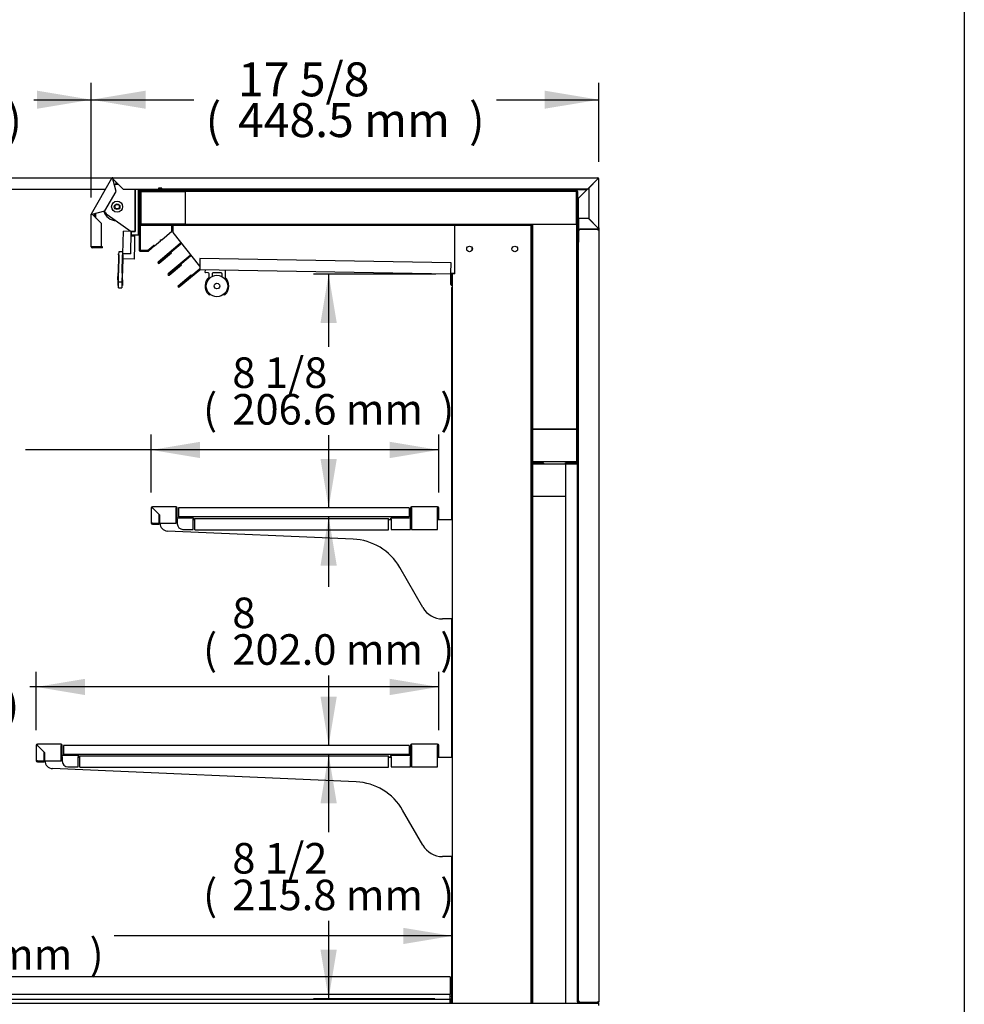
# Model space of a CAD drawing. Units: millimetres. Extents: x 0 to 4695, y 0 to 3524.
# Drawn here: x 3860 to 4695, y 1234 to 2104 of the extents above; entities that cross this region are included whole.
import ezdxf
from ezdxf.enums import TextEntityAlignment as Align

# ---------------------------------------------------------------- set-up
doc = ezdxf.new("R2010")
doc.units = ezdxf.units.MM
for name, color, linetype in [('D__백업-200116_수출_', 7, 'Continuous'), ('Default', 7, 'Continuous'), ('LED-램프홀더', 7, 'Continuous'), ('LED-소켓2', 7, 'Continuous'), ('TOM-48L-UF-2S-발포', 7, 'Continuous'), ('TOM-48L-UF-3S-나이', 7, 'Continuous'), ('TOM-48L-UF-3S-뒷벽', 7, 'Continuous'), ('TOM-48L-UF-3S-발포', 7, 'Continuous'), ('TOM-48L-UF-3S-천정', 7, 'Continuous'), ('TOM-48L-UF-3S-토출', 7, 'Continuous'), ('TOM-48L-UF-3SI-뒷', 7, 'Continuous'), ('TOM-48L-UF-깔판', 7, 'Continuous'), ('TOM-48L-UF-발포PVC', 7, 'Continuous'), ('TOM-48L-UF-상부커버', 7, 'Continuous'), ('TOM-48L-UF-상부커버브', 7, 'Continuous'), ('TOM-48L-UF-유리선반-', 7, 'Continuous'), ('TOM-48L-UF-토출구3', 7, 'Continuous'), ('TOM-48L-UFI-중간브라', 7, 'Continuous'), ('TOM-L-UF-2S-발포PV', 7, 'Continuous'), ('TOM-L-UF-3S-발포PV', 7, 'Continuous'), ('TOM-L-UF-3S-측판유리', 7, 'Continuous'), ('TOM-L-UF-3S-후레임기', 7, 'Continuous'), ('TOM-L-UF-3SI-측판기', 7, 'Continuous'), ('TOM-L-UF-3SI-측판외', 7, 'Continuous'), ('TOM-L-UF-3SI-측판유', 7, 'Continuous'), ('TOM-L-UF-I-측판하부내', 7, 'Continuous'), ('TOM-L-UF-I-측판하부외', 7, 'Continuous'), ('TOM-L-UF-발포PVC-상', 7, 'Continuous'), ('TOM-L-UF-유리선반-받침', 7, 'Continuous'), ('TOM-L-UF-후레임상부우', 7, 'Continuous'), ('나이트_꼭지', 7, 'Continuous'), ('나이트_손잡이', 7, 'Continuous'), ('나이트_판-1115', 7, 'Continuous'), ('나이트커버-1115', 7, 'Continuous'), ('유리선반-254-전선커버외부', 7, 'Continuous'), ('유리선반-356-전선커버외부', 7, 'Continuous'), ('커버-1115', 7, 'Continuous')]:
    doc.layers.add(name, color=color, linetype=linetype)
doc.styles.add('SEACAD_Arial', font='arial.ttf')

# ---------------------------------------------------------------- blocks, each defined once
blk = doc.blocks.new('SE2')
at = {"layer": 'D__백업-200116_수출_', "color": 7, "linetype": 'Continuous'}
for p, q in [((1519.6, 1759.66), (1519.6, 1746.18)), ((1519.6, 1759.66), (1519.9, 1759.66)), ((1520.6, 1759.66), (1519.9, 1759.66)), ((1541.59, 1760.67), (1520.61, 1760.67)), ((1520.61, 1760.38), (1520.61, 1760.67)), ((1520.61, 1759.67), (1520.61, 1760.38)), ((1526.6, 1753.67), (1520.61, 1759.66)), ((1520.62, 1759.66), (1526.8, 1753.48)), ((1541.59, 1760.67), (1541.59, 1759.66)), ((1541.59, 1746.18), (1541.59, 1759.66)), ((1541.6, 1750.68), (1541.6, 1759.66)), ((1542.6, 1750.68), (1542.6, 1759.66)), ((1526.6, 1746.18), (1526.6, 1753.67)), ((1526.8, 1750.28), (1526.6, 1750.11)), ((1526.8, 1749.36), (1526.6, 1749.2)), ((1526.8, 1753.48), (1526.8, 1746.18)), ((1556.59, 1750.67), (1542.61, 1750.67)), ((1542.61, 1749.66), (1542.61, 1750.67)), ((1542.61, 1749.66), (1542.61, 1745.67)), ((1556.59, 1750.67), (1556.59, 1749.66)), ((1556.59, 1740.67), (1556.59, 1749.66)), ((1556.6, 1749.66), (1556.6, 1749.47)), ((1557.6, 1749.66), (1557.6, 1749.47)), ((1520.61, 1746.18), (1519.6, 1746.18)), ((1520.61, 1746.18), (1526.6, 1746.18)), ((1520.61, 1746.17), (1526.6, 1746.17)), ((1520.61, 1745.17), (1526.6, 1745.17)), ((1526.12, 1746.18), (1526.16, 1746.17)), ((1526.8, 1747.05), (1526.6, 1747.1)), ((1526.6, 1745.17), (1526.6, 1746.17)), ((1526.6, 1746.07), (1527.31, 1745.91)), ((1526.8, 1746.18), (1541.59, 1746.18)), ((1547.61, 1740.67), (1556.59, 1740.67))]:
    blk.add_line(p, q, dxfattribs=at)
for centre, radius, start, end in [((1520.61, 1759.66), 1.01, 90, 180), ((1522.41, 1955.4), 195.75, 269.2654, 269.47446), ((1520.61, 1759.66), 0.01, 90, 180), ((1520.65, 1759.7), 0.0626, 217.15602, 226.83843), ((1324.88, 1757.87), 195.75, 0.52554, 0.7346), ((1520.57, 1759.62), 0.0626, 43.16157, 52.84398), ((1541.59, 1759.66), 1.01, 0, 90), ((1541.59, 1759.66), 0.01, 0, 90), ((1542.61, 1750.68), 1.01, 180, 270), ((1542.61, 1750.68), 0.01, 180, 270), ((1556.59, 1749.66), 1.01, 0, 90), ((1556.59, 1749.66), 0.01, 0, 90), ((1520.61, 1746.18), 1.01, 180, 270), ((1520.61, 1746.18), 0.01, 180, 270), ((1547.61, 1745.67), 5, 180, 270)]:
    blk.add_arc(centre, radius, start, end, dxfattribs=at)
at = {"layer": 'LED-램프홀더', "color": 7, "linetype": 'Continuous'}
for p, q in [((1668.96, 2177.65), (1669, 2179.95)), ((1671.46, 2177.5), (1669.06, 2177.55)), ((1672.4, 2173.92), (1672.44, 2176.49)), ((1674.94, 2176.44), (1674.9, 2174.2)), ((1682.96, 2177.3), (1675.96, 2177.43)), ((1683.9, 2174.04), (1683.94, 2176.29)), ((1686.5, 2179.64), (1686.4, 2173.68))]:
    blk.add_line(p, q, dxfattribs=at)
for centre, radius, start, end in [((1669.06, 2177.65), 0.1, 179, 269), ((1669.1, 2179.95), 0.1, 89, 179), ((1671.44, 2176.5), 1, 359, 89), ((1675.94, 2176.43), 1, 89, 179), ((1682.94, 2176.3), 1, 359, 89), ((1686.4, 2179.64), 0.1, 359, 89), ((1679.26, 2165.75), 10.5, 131.98589, 223.99723), ((1671.9, 2173.93), 0.5, 311.98589, 359), ((1686.9, 2173.67), 0.5, 179, 226.01411), ((1679.26, 2165.75), 10.5, 314.00277, 46.01411), ((1672.6, 2159.33), 1.25, 223.97675, 306.23356), ((1672.6, 2159.33), 1.15, 223.97675, 304.89948), ((1685.68, 2159.1), 1.15, 233.10051, 314.02325), ((1685.68, 2159.1), 1.25, 231.76644, 314.02325)]:
    blk.add_arc(centre, radius, start, end, dxfattribs=at)
at = {"layer": 'LED-소켓2', "color": 7, "linetype": 'Continuous'}
for radius in [9.5, 2.5]:
    blk.add_circle((1679.26, 2165.75), radius, dxfattribs=at)
at = {"layer": 'TOM-48L-UF-2S-발포', "color": 7, "linetype": 'Continuous'}
for p, q in [((1957.45, 2008.66), (1957.45, 1532.04)), ((1957.95, 2008.66), (1957.95, 1532.04)), ((1967.95, 2009.17), (1957.96, 2009.17)), ((1967.95, 2008.67), (1957.96, 2008.67)), ((1967.95, 2009.17), (1967.95, 2008.67)), ((1987.25, 2009.17), (1997.24, 2009.17)), ((1987.25, 2008.67), (1987.25, 2009.17)), ((1987.25, 2008.67), (1997.24, 2008.67)), ((1997.24, 2008.66), (1987.25, 2008.66)), ((1987.25, 2008.66), (1987.25, 1532.04)), ((1997.24, 2008.66), (1997.75, 2008.66)), ((1997.75, 2008.66), (1997.75, 1532.04))]:
    blk.add_line(p, q, dxfattribs=at)
for centre, radius, start, end in [((1957.96, 2008.66), 0.51, 90, 180), ((1957.96, 2008.66), 0.01, 90, 180), ((1997.24, 2008.66), 0.51, 0, 90), ((1997.24, 2008.66), 0.01, 0, 90)]:
    blk.add_arc(centre, radius, start, end, dxfattribs=at)
at = {"layer": 'TOM-48L-UF-3S-나이', "color": 7, "linetype": 'Continuous'}
for p, q in [((1610.55, 2251.37), (1610.55, 2250.17)), ((1610.55, 2250.17), (1610.55, 2197.23)), ((1610.55, 2250.17), (1611.25, 2250.17)), ((1611.25, 2251.37), (1611.25, 2250.17)), ((1611.25, 2250.17), (1611.25, 2197.23)), ((1621.25, 2250.88), (1621.25, 2251.37)), ((1621.95, 2250.88), (1621.95, 2251.37)), ((1646.25, 2250.87), (1621.96, 2250.87)), ((1646.25, 2250.17), (1621.96, 2250.17)), ((1646.25, 2250.87), (1646.25, 2250.17)), ((1611.26, 2197.22), (1618.25, 2197.22)), ((1611.26, 2196.52), (1618.25, 2196.52)), ((1618.25, 2197.22), (1623.61, 2201.72)), ((1618.7, 2196.69), (1624.06, 2201.18)), ((1624.06, 2201.18), (1623.61, 2201.72))]:
    blk.add_line(p, q, dxfattribs=at)
for centre, radius, start, end in [((1621.96, 2250.88), 0.71, 180, 270), ((1621.96, 2250.88), 0.01, 180, 270), ((1611.26, 2197.23), 0.71, 180, 270), ((1611.26, 2197.23), 0.01, 180, 270), ((1618.25, 2197.23), 0.01, 270, 310), ((1618.25, 2197.23), 0.71, 270, 310)]:
    blk.add_arc(centre, radius, start, end, dxfattribs=at)
at = {"layer": 'TOM-48L-UF-3S-뒷벽', "color": 7, "linetype": 'Continuous'}
for p, q in [((1886.95, 1959.47), (1886.95, 2164.54)), ((1886.95, 1749.47), (1886.95, 1871.47)), ((1886.95, 1532.04), (1886.95, 1661.47))]:
    blk.add_line(p, q, dxfattribs=at)
blk.add_arc((1887.66, 2164.54), 0.71, 150.83369, 180, dxfattribs=at)
at = {"layer": 'TOM-48L-UF-3S-발포', "color": 7, "linetype": 'Continuous'}
for p, q in [((1611.45, 2249.46), (1611.45, 2239.47)), ((1611.95, 2249.46), (1611.95, 2239.47)), ((1997.24, 2249.97), (1611.96, 2249.97)), ((1997.24, 2249.47), (1611.96, 2249.47)), ((1997.25, 2010.18), (1997.25, 2249.46)), ((1997.75, 2010.18), (1997.75, 2249.46)), ((1611.45, 2239.47), (1611.95, 2239.47)), ((1611.45, 2230.17), (1611.45, 2220.18)), ((1611.45, 2230.17), (1611.95, 2230.17)), ((1611.95, 2230.17), (1611.95, 2220.18)), ((1611.96, 2220.17), (1957.44, 2220.17)), ((1611.96, 2219.67), (1957.44, 2219.67)), ((1957.45, 2219.66), (1957.45, 2010.18)), ((1957.95, 2219.66), (1957.95, 2010.18)), ((1957.96, 2010.17), (1967.95, 2010.17)), ((1957.96, 2009.67), (1967.95, 2009.67)), ((1967.95, 2009.67), (1967.95, 2010.17)), ((1987.25, 2010.17), (1997.24, 2010.17)), ((1987.25, 2009.67), (1987.25, 2010.17)), ((1987.25, 2009.67), (1997.24, 2009.67))]:
    blk.add_line(p, q, dxfattribs=at)
for centre, radius, start, end in [((1611.96, 2249.46), 0.51, 90, 180), ((1611.96, 2249.46), 0.01, 90, 180), ((1997.24, 2249.46), 0.51, 0, 90), ((1997.24, 2249.46), 0.01, 0, 90), ((1611.96, 2220.18), 0.51, 180, 270), ((1611.96, 2220.18), 0.01, 180, 270), ((1957.44, 2219.66), 0.51, 0, 90), ((1957.44, 2219.66), 0.01, 0, 90), ((1957.96, 2010.18), 0.51, 180, 270), ((1957.96, 2010.18), 0.01, 180, 270), ((1997.24, 2010.18), 0.01, 270, 0), ((1997.24, 2010.18), 0.51, 270, 0)]:
    blk.add_arc(centre, radius, start, end, dxfattribs=at)
at = {"layer": 'TOM-48L-UF-3S-천정', "color": 7, "linetype": 'Continuous'}
for p, q in [((1664.19, 2190.13), (1664.02, 2180.84)), ((1886.22, 2186.26), (1664.19, 2190.13)), ((1886.05, 2176.97), (1886.22, 2186.26)), ((1645.41, 2165.44), (1663.55, 2180.67)), ((1645.86, 2164.91), (1664, 2180.13)), ((1664.02, 2180.84), (1664.01, 2180.13)), ((1886.04, 2176.26), (1664.01, 2180.13)), ((1886.05, 2176.97), (1886.04, 2176.26)), ((1886.05, 2166.96), (1886.05, 2176.25)), ((1886.75, 2166.96), (1886.75, 2176.25)), ((1644.96, 2165.98), (1656.45, 2175.62)), ((1645.41, 2165.44), (1656.9, 2175.09)), ((1656.9, 2175.09), (1656.45, 2175.62)), ((1886.05, 2166.96), (1886.75, 2166.96)), ((1886.76, 2166.95), (1887.05, 2166.95)), ((1886.76, 2166.25), (1887.05, 2166.25))]:
    blk.add_line(p, q, dxfattribs=at)
for centre, radius, start, end in [((1664.01, 2180.12), 0.71, 89, 130), ((1664.01, 2180.12), 0.01, 89, 130), ((1886.04, 2176.25), 0.01, 0, 89), ((1886.04, 2176.25), 0.71, 0, 89), ((1886.76, 2166.96), 0.71, 180, 270), ((1886.76, 2166.96), 0.01, 180, 270), ((1645.41, 2165.44), 0.702, 130, 310), ((1645.41, 2165.44), 0.002, 130, 310)]:
    blk.add_arc(centre, radius, start, end, dxfattribs=at)
at = {"layer": 'TOM-48L-UF-3S-토출', "color": 7, "linetype": 'Continuous'}
for p, q in [((1634.46, 2219.47), (1640.45, 2219.47)), ((1639.45, 2218.97), (1640.45, 2218.97)), ((1646.88, 2203.36), (1627.34, 2186.96)), ((1647.33, 2202.82), (1627.79, 2186.42)), ((1630.45, 2206.54), (1629.36, 2205.63)), ((1629.74, 2206.6), (1629.43, 2206.33)), ((1647.64, 2203.99), (1646.88, 2203.36)), ((1646.88, 2203.36), (1647.33, 2202.82)), ((1648.07, 2203.44), (1647.33, 2202.82)), ((1627.8, 2186.42), (1638.75, 2195.61)), ((1628.25, 2185.89), (1639.2, 2195.08)), ((1639.2, 2195.08), (1638.75, 2195.61)), ((1656.17, 2193.26), (1655.45, 2192.66)), ((1655.45, 2192.66), (1636.15, 2176.47)), ((1655.9, 2192.13), (1636.6, 2175.93)), ((1636.6, 2175.93), (1647.56, 2185.12)), ((1637.05, 2175.39), (1648.01, 2184.58)), ((1648.01, 2184.58), (1647.56, 2185.12)), ((1655.45, 2192.66), (1655.9, 2192.13)), ((1656.61, 2192.72), (1655.9, 2192.13))]:
    blk.add_line(p, q, dxfattribs=at)
for centre, radius, start, end in [((1634.46, 2218.96), 0.51, 90, 155.68426), ((1627.8, 2186.42), 0.702, 130, 310), ((1627.8, 2186.42), 0.002, 130, 310), ((1636.6, 2175.93), 0.702, 130, 310), ((1636.6, 2175.93), 0.002, 130, 310)]:
    blk.add_arc(centre, radius, start, end, dxfattribs=at)
at = {"layer": 'TOM-48L-UF-3SI-뒷', "color": 7, "linetype": 'Continuous'}
for p, q in [((1998.85, 1533.35), (1998.85, 2215.06)), ((1999.66, 2215.06), (1998.85, 2215.06)), ((1999.66, 2215.06), (1999.66, 2215.87)), ((1999.66, 2215.87), (2015.91, 2215.87)), ((2015.92, 2215.87), (2015.91, 2215.87)), ((2015.92, 2215.63), (2015.92, 2215.87)), ((2015.92, 2215.63), (2015.92, 2215.06)), ((2016.73, 2215.06), (2015.92, 2215.06)), ((2016.73, 2215.06), (2016.73, 1533.35)), ((1998.85, 1533.35), (1999.66, 1533.35)), ((1998.85, 1532.54), (1998.85, 1533.34)), ((1999.66, 1533.34), (1998.85, 1533.34)), ((1999.66, 1532.54), (1998.85, 1532.54)), ((1999.66, 1532.54), (1999.66, 1533.35)), ((2015.91, 1532.54), (1999.66, 1532.54)), ((2015.92, 1532.54), (2015.91, 1532.54)), ((2015.92, 1533.35), (2016.73, 1533.35)), ((2015.92, 1533.35), (2015.92, 1532.78)), ((2015.92, 1532.78), (2015.92, 1532.54))]:
    blk.add_line(p, q, dxfattribs=at)
for centre, radius, start, end in [((2012.97, 2215.65), 2.95, 359.5923, 4.19988), ((2015.92, 2215.06), 0.81, 0, 90), ((2015.92, 2215.06), 0.01, 0, 90), ((2012.97, 1532.76), 2.95, 355.8001, 0.40772), ((2015.92, 1533.35), 0.01, 270, 360), ((2015.92, 1533.35), 0.81, 270, 360)]:
    blk.add_arc(centre, radius, start, end, dxfattribs=at)
at = {"layer": 'TOM-48L-UF-깔판', "color": 7, "linetype": 'Continuous'}
for p, q in [((1885.24, 1555.14), (1291.66, 1555.14)), ((1885.24, 1555.14), (1885.24, 1554.44)), ((1885.24, 1554.44), (1885.24, 1539.44)), ((1885.24, 1539.44), (1291.66, 1539.44)), ((1885.24, 1535.14), (1291.66, 1535.14)), ((1885.24, 1535.85), (1885.24, 1539.44)), ((1885.24, 1535.85), (1885.24, 1535.14)), ((1885.25, 1535.13), (1885.25, 1532.04)), ((1885.25, 1532.04), (1885.25, 1535.13)), ((1885.95, 1532.04), (1885.95, 1535.13))]:
    blk.add_line(p, q, dxfattribs=at)
for radius in [0.71, 0.01]:
    blk.add_arc((1885.24, 1535.13), radius, 0, 90, dxfattribs=at)
at = {"layer": 'TOM-48L-UF-발포PVC', "color": 7, "linetype": 'Continuous'}
for p, q in [((1612.15, 2249.27), (1651.05, 2249.27)), ((1612.15, 2220.37), (1612.15, 2249.27)), ((1651.05, 2249.27), (1651.05, 2220.37)), ((1651.05, 2220.37), (1612.15, 2220.37)), ((1958.15, 2039.27), (1997.05, 2039.27)), ((1958.15, 2010.37), (1958.15, 2039.27)), ((1997.05, 2039.27), (1997.05, 2010.37)), ((1997.05, 2010.37), (1958.15, 2010.37)), ((1958.15, 2008.47), (1987.25, 2008.47)), ((1958.15, 1979.57), (1958.15, 2008.47)), ((1987.25, 1979.57), (1958.15, 1979.57))]:
    blk.add_line(p, q, dxfattribs=at)
at = {"layer": 'TOM-48L-UF-상부커버', "color": 7, "linetype": 'Continuous'}
for p, q in [((1568.34, 2229.52), (1586.5, 2260.96)), ((1586.5, 2260.96), (1586.7, 2260.85)), ((1587.19, 2260.56), (1586.7, 2260.85)), ((1587.2, 2261.37), (2015.92, 2261.37)), ((1587.2, 2261.13), (1587.2, 2261.37)), ((1587.2, 2260.57), (1587.2, 2261.13)), ((1590.19, 2249.36), (1587.2, 2260.55)), ((1587.21, 2260.56), (1596.4, 2251.37)), ((2007.53, 2252.18), (2015.91, 2260.56)), ((2015.92, 2260.55), (2007.73, 2252.36)), ((2015.92, 2261.13), (2015.92, 2261.37)), ((2015.92, 2260.57), (2015.92, 2261.13)), ((2015.93, 2260.56), (2016.49, 2260.56)), ((2016.49, 2260.56), (2016.73, 2260.56)), ((2016.73, 2217.18), (2016.73, 2260.56)), ((1580.24, 2232.12), (1590.19, 2249.36)), ((1596.4, 2251.37), (1627.59, 2251.37)), ((1627.59, 2252.18), (1627.59, 2251.37)), ((1630.59, 2252.18), (1627.59, 2252.18)), ((1630.59, 2251.37), (1630.59, 2252.18)), ((2007.53, 2251.37), (1630.59, 2251.37)), ((2007.53, 2252.14), (2007.53, 2251.37)), ((2007.73, 2252.36), (2007.73, 2225.38)), ((1568.23, 2200.37), (1568.23, 2229.11)), ((1568.23, 2229.11), (1568.47, 2229.11)), ((1568.55, 2229.4), (1568.34, 2229.52)), ((1569.04, 2229.11), (1568.47, 2229.11)), ((1569.04, 2229.12), (1568.55, 2229.4)), ((1577.23, 2220.92), (1569.04, 2229.11)), ((1569.05, 2229.12), (1580.24, 2232.12)), ((1577.23, 2200.37), (1577.23, 2220.92)), ((1998.66, 2225.37), (1998.66, 2217.18)), ((2007.72, 2225.37), (1998.66, 2225.37)), ((2015.91, 2217.18), (2007.72, 2225.37)), ((2007.73, 2225.38), (2015.92, 2217.19)), ((1997.85, 2216.36), (1997.85, 2204.37)), ((1998.65, 2216.36), (1998.65, 2204.37)), ((1998.66, 2216.37), (1998.66, 2217.18)), ((1998.66, 2216.37), (2015.92, 2216.37)), ((2015.92, 2217.17), (2015.92, 2216.61)), ((2015.92, 2216.61), (2015.92, 2216.37)), ((2015.93, 2217.18), (2016.49, 2217.18)), ((2016.73, 2217.18), (2016.49, 2217.18)), ((1997.85, 2204.37), (1998.65, 2204.37)), ((1569.04, 2200.37), (1568.23, 2200.37)), ((1569.04, 2200.37), (1577.23, 2200.37)), ((1578.23, 2200.36), (1569.04, 2200.36)), ((1578.23, 2199.56), (1569.04, 2199.56)), ((1578.23, 2199.56), (1578.23, 2200.36))]:
    blk.add_line(p, q, dxfattribs=at)
for centre, radius, start, end in [((1587.2, 2260.56), 0.81, 90, 150), ((1648.32, 2363.71), 119.91, 239.07752, 239.35123), ((1587.2, 2260.56), 0.01, 90, 150), ((1587.25, 2260.57), 0.0626, 187.15602, 196.83843), ((1466.69, 2259.19), 120.52, 0.64947, 0.92178), ((1587.16, 2260.52), 0.0624, 43.14876, 52.85679), ((2136.43, 2259.19), 120.52, 179.07822, 179.35053), ((2015.96, 2260.52), 0.0624, 127.14299, 136.85146), ((2015.92, 2260.56), 0.81, 0, 90), ((2015.92, 2260.56), 0.01, 0, 90), ((2014.56, 2380.45), 119.9, 270.64876, 270.92249), ((2015.88, 2260.6), 0.0626, 313.16157, 322.84398), ((1999.89, 2253.64), 7.78, 344.89344, 349.22027), ((1569.04, 2229.11), 0.81, 150, 180), ((1570.4, 2349.01), 119.91, 269.07752, 269.35123), ((1510.28, 2124.61), 119.9, 60.64876, 60.92249), ((1569.04, 2229.11), 0.01, 150, 180), ((1569.06, 2229.06), 0.0626, 103.16157, 112.84398), ((1569.09, 2229.15), 0.0626, 217.15602, 226.83843), ((1998.66, 2216.36), 0.81, 90, 180), ((1998.66, 2216.36), 0.01, 90, 180), ((2135.81, 2218.54), 119.9, 180.64876, 180.92249), ((2015.96, 2217.22), 0.0626, 223.16157, 232.84398), ((2014.56, 2097.29), 119.91, 89.07752, 89.35123), ((2015.88, 2217.14), 0.0626, 37.15602, 46.83843), ((2015.92, 2217.18), 0.81, 270, 0), ((2015.92, 2217.18), 0.01, 270, 0), ((1569.04, 2200.37), 0.81, 180, 270), ((1569.04, 2200.37), 0.01, 180, 270)]:
    blk.add_arc(centre, radius, start, end, dxfattribs=at)
blk.add_open_spline([(2007.53, 2251.37), (2007.48, 2251.37), (2007.44, 2251.46), (2007.4, 2251.61)], degree=3, dxfattribs=at)
at = {"layer": 'TOM-48L-UF-상부커버브', "color": 7, "linetype": 'Continuous'}
for p, q in [((1587.66, 2258.81), (1587.98, 2259.36)), ((1587.99, 2259.37), (1588.4, 2259.37)), ((1623.46, 2251.07), (1646.25, 2251.07)), ((1627.59, 2252.07), (1630.59, 2252.07)), ((1646.25, 2251.07), (1646.25, 2251.37)), ((1571.33, 2226.82), (1571.33, 2229.73)), ((1572.33, 2225.82), (1572.33, 2230))]:
    blk.add_line(p, q, dxfattribs=at)
for centre, radius, start, end in [((1587.99, 2259.36), 1.01, 117.93885, 132.07653), ((1587.99, 2259.36), 0.01, 90, 150), ((1623.46, 2252.08), 1.01, 224.6658, 270)]:
    blk.add_arc(centre, radius, start, end, dxfattribs=at)
at = {"layer": 'TOM-48L-UF-유리선반-', "color": 7, "linetype": 'Continuous'}
for p, q in [((1621.2, 1969.66), (1621.2, 1956.18)), ((1621.2, 1969.66), (1621.5, 1969.66)), ((1622.2, 1969.66), (1621.5, 1969.66)), ((1643.19, 1970.67), (1622.21, 1970.67)), ((1622.21, 1970.38), (1622.21, 1970.67)), ((1622.21, 1969.67), (1622.21, 1970.38)), ((1628.2, 1963.67), (1622.21, 1969.66)), ((1622.22, 1969.66), (1628.4, 1963.48)), ((1643.19, 1970.67), (1643.19, 1969.66)), ((1643.19, 1956.18), (1643.19, 1969.66)), ((1643.2, 1960.68), (1643.2, 1969.66)), ((1644.2, 1960.68), (1644.2, 1969.66)), ((1849.2, 1969.67), (1645.2, 1969.67)), ((1645.2, 1969.67), (1645.2, 1961.67)), ((1849.2, 1969.67), (1849.2, 1961.67)), ((1850.2, 1969.66), (1850.2, 1960.68)), ((1851.2, 1969.66), (1851.2, 1960.68)), ((1874.19, 1970.67), (1851.21, 1970.67)), ((1851.21, 1969.66), (1851.21, 1970.67)), ((1851.21, 1969.66), (1851.21, 1950.67)), ((1874.19, 1970.67), (1874.19, 1969.66)), ((1874.19, 1950.67), (1874.19, 1969.66)), ((1874.2, 1959.67), (1874.2, 1969.66)), ((1875.2, 1959.67), (1875.2, 1969.66)), ((1628.2, 1956.18), (1628.2, 1963.67)), ((1628.4, 1960.28), (1628.2, 1960.11)), ((1628.4, 1959.36), (1628.2, 1959.2)), ((1628.4, 1963.48), (1628.4, 1956.18)), ((1658.19, 1960.67), (1644.21, 1960.67)), ((1644.21, 1959.66), (1644.21, 1960.67)), ((1644.21, 1959.66), (1644.21, 1955.67)), ((1849.2, 1961.67), (1645.2, 1961.67)), ((1658.19, 1960.67), (1658.19, 1959.66)), ((1658.19, 1950.67), (1658.19, 1959.66)), ((1658.2, 1959.66), (1658.2, 1959.47)), ((1659.2, 1959.66), (1659.2, 1959.47)), ((1832.2, 1959.47), (1832.2, 1959.66)), ((1833.2, 1959.47), (1833.2, 1959.66)), ((1850.19, 1960.67), (1833.21, 1960.67)), ((1833.21, 1959.66), (1833.21, 1960.67)), ((1833.21, 1959.66), (1833.21, 1950.67)), ((1850.19, 1960.67), (1850.19, 1959.66)), ((1850.19, 1950.67), (1850.19, 1959.66)), ((1874.2, 1959.67), (1875.2, 1959.67)), ((1874.2, 1959.67), (1874.2, 1959.47)), ((1875.2, 1959.67), (1875.2, 1959.47)), ((1622.21, 1956.18), (1621.2, 1956.18)), ((1622.21, 1956.18), (1628.2, 1956.18)), ((1622.21, 1956.17), (1628.2, 1956.17)), ((1622.21, 1955.17), (1628.2, 1955.17)), ((1627.72, 1956.18), (1627.76, 1956.17)), ((1628.4, 1957.05), (1628.2, 1957.1)), ((1628.2, 1955.17), (1628.2, 1956.17)), ((1628.2, 1956.07), (1628.91, 1955.91)), ((1628.4, 1956.18), (1643.19, 1956.18)), ((1649.21, 1950.67), (1658.19, 1950.67)), ((1833.21, 1950.67), (1850.19, 1950.67)), ((1851.21, 1950.67), (1874.19, 1950.67)), ((1849.2, 1759.67), (1543.6, 1759.67)), ((1543.6, 1759.67), (1543.6, 1751.67)), ((1849.2, 1759.67), (1849.2, 1751.67)), ((1850.2, 1759.66), (1850.2, 1750.68)), ((1851.2, 1759.66), (1851.2, 1750.68)), ((1874.19, 1760.67), (1851.21, 1760.67)), ((1851.21, 1759.66), (1851.21, 1760.67)), ((1851.21, 1759.66), (1851.21, 1740.67)), ((1874.19, 1760.67), (1874.19, 1759.66)), ((1874.19, 1740.67), (1874.19, 1759.66)), ((1874.2, 1749.67), (1874.2, 1759.66)), ((1875.2, 1749.67), (1875.2, 1759.66)), ((1849.2, 1751.67), (1543.6, 1751.67)), ((1832.2, 1749.47), (1832.2, 1749.66)), ((1833.2, 1749.47), (1833.2, 1749.66)), ((1850.19, 1750.67), (1833.21, 1750.67)), ((1833.21, 1749.66), (1833.21, 1750.67)), ((1833.21, 1749.66), (1833.21, 1740.67)), ((1850.19, 1750.67), (1850.19, 1749.66)), ((1850.19, 1740.67), (1850.19, 1749.66)), ((1874.2, 1749.67), (1875.2, 1749.67)), ((1874.2, 1749.67), (1874.2, 1749.47)), ((1875.2, 1749.67), (1875.2, 1749.47)), ((1833.21, 1740.67), (1850.19, 1740.67)), ((1851.21, 1740.67), (1874.19, 1740.67))]:
    blk.add_line(p, q, dxfattribs=at)
for centre, radius, start, end in [((1622.21, 1969.66), 1.01, 90, 180), ((1624.01, 2165.4), 195.75, 269.2654, 269.47446), ((1622.21, 1969.66), 0.01, 90, 180), ((1622.25, 1969.7), 0.0626, 217.15602, 226.83843), ((1426.48, 1967.87), 195.75, 0.52554, 0.7346), ((1622.17, 1969.62), 0.0626, 43.16157, 52.84398), ((1643.19, 1969.66), 1.01, 0, 90), ((1643.19, 1969.66), 0.01, 0, 90), ((1851.21, 1969.66), 1.01, 90, 180), ((1851.21, 1969.66), 0.01, 90, 180), ((1874.19, 1969.66), 1.01, 0, 90), ((1874.19, 1969.66), 0.01, 0, 90), ((1644.21, 1960.68), 1.01, 180, 270), ((1644.21, 1960.68), 0.01, 180, 270), ((1658.19, 1959.66), 1.01, 0, 90), ((1658.19, 1959.66), 0.01, 0, 90), ((1833.21, 1959.66), 1.01, 90, 180), ((1833.21, 1959.66), 0.01, 90, 180), ((1850.19, 1960.68), 1.01, 270, 360), ((1850.19, 1960.68), 0.01, 270, 0), ((1622.21, 1956.18), 1.01, 180, 270), ((1622.21, 1956.18), 0.01, 180, 270), ((1649.21, 1955.67), 5, 180, 270), ((1851.21, 1759.66), 1.01, 90, 180), ((1851.21, 1759.66), 0.01, 90, 180), ((1874.19, 1759.66), 1.01, 0, 90), ((1874.19, 1759.66), 0.01, 0, 90), ((1833.21, 1749.66), 1.01, 90, 180), ((1833.21, 1749.66), 0.01, 90, 180), ((1850.19, 1750.68), 1.01, 270, 0), ((1850.19, 1750.68), 0.01, 270, 0)]:
    blk.add_arc(centre, radius, start, end, dxfattribs=at)
at = {"layer": 'TOM-48L-UF-토출구3', "color": 7, "linetype": 'Continuous'}
for p, q in [((1611.45, 2219.17), (1611.45, 2197.42)), ((1639.45, 2219.17), (1611.45, 2219.17)), ((1639.45, 2214.09), (1639.45, 2219.17)), ((1630.45, 2206.54), (1639.45, 2214.09)), ((1618.18, 2197.42), (1623.64, 2202)), ((1623.64, 2202), (1624.22, 2201.31)), ((1624.22, 2201.31), (1629.36, 2205.63)), ((1629.36, 2205.63), (1629.45, 2206.63)), ((1629.45, 2206.63), (1630.45, 2206.54)), ((1611.45, 2197.42), (1618.18, 2197.42))]:
    blk.add_line(p, q, dxfattribs=at)
at = {"layer": 'TOM-48L-UFI-중간브라', "color": 7, "linetype": 'Continuous'}
for p in [(1178.53, 1532.04), (2016.73, 1529.74)]:
    blk.add_line(p, (2016.73, 1532.04), dxfattribs=at)
at = {"layer": 'TOM-L-UF-2S-발포PV', "color": 7, "linetype": 'Continuous'}
for p, q in [((1987.25, 1979.57), (1958.15, 1979.57)), ((1958.15, 1979.57), (1958.15, 1532.04))]:
    blk.add_line(p, q, dxfattribs=at)
at = {"layer": 'TOM-L-UF-3S-발포PV', "color": 7, "linetype": 'Continuous'}
for p, q in [((1958.15, 2220.37), (1997.05, 2220.37)), ((1958.15, 2039.27), (1958.15, 2220.37)), ((1997.05, 2220.37), (1997.05, 2039.27)), ((1997.05, 2039.27), (1958.15, 2039.27))]:
    blk.add_line(p, q, dxfattribs=at)
at = {"layer": 'TOM-L-UF-3S-측판유리', "color": 7, "linetype": 'Continuous'}
for p, q in [((1199.82, 2261.37), (1587.15, 2261.37)), ((1209.13, 2251.37), (1580.96, 2251.37)), ((1610.05, 2251.37), (1610.55, 2251.37)), ((1611.25, 2251.37), (1621.25, 2251.37)), ((1621.95, 2251.37), (1622.74, 2251.37)), ((1646.25, 2251.37), (1646.75, 2251.37)), ((1646.75, 2250.88), (1646.75, 2251.37)), ((1646.75, 2250.87), (1646.75, 2250.88)), ((1646.75, 2250.17), (1646.75, 2250.87)), ((1895.55, 2250.87), (1646.75, 2250.87)), ((1895.55, 2250.17), (1646.75, 2250.17)), ((1895.55, 2251.37), (1895.55, 2250.88)), ((1895.55, 2250.88), (1895.55, 2250.87)), ((1895.55, 2250.17), (1895.55, 2250.87))]:
    blk.add_line(p, q, dxfattribs=at)
at = {"layer": 'TOM-L-UF-3S-후레임기', "color": 7, "linetype": 'Continuous'}
for p, q in [((1889.36, 2219.47), (1954.74, 2219.47)), ((1889.36, 2176.64), (1889.36, 2219.47)), ((1954.74, 2219.47), (1957.05, 2219.47)), ((1957.05, 1532.04), (1957.05, 2219.47)), ((1889.36, 2176.64), (1887.05, 2176.64)), ((1887.05, 2176.64), (1887.05, 1532.04))]:
    blk.add_line(p, q, dxfattribs=at)
for centre in [(1902.45, 2198.47), (1942.45, 2198.47)]:
    blk.add_circle(centre, 2.5, dxfattribs=at)
at = {"layer": 'TOM-L-UF-3SI-측판기', "color": 7, "linetype": 'Continuous'}
for p, q in [((1907.85, 2249.27), (1907.85, 2249.47)), ((1996.94, 2249.47), (1996.94, 2249.27)), ((1997.25, 2249.16), (1997.05, 2249.16)), ((1997.75, 2249.16), (1997.75, 1532.04)), ((1997.75, 2249.16), (1997.75, 2249.16)), ((1907.85, 2220.17), (1907.85, 2220.37)), ((1907.85, 2219.47), (1907.85, 2219.67)), ((1996.7, 2010.37), (1996.7, 2010.17)), ((1996.95, 2010.37), (1996.95, 2010.17)), ((1996.7, 2009.67), (1996.7, 2009.17)), ((1996.7, 2008.67), (1996.7, 2008.66)), ((1996.95, 2009.67), (1996.95, 2009.17)), ((1996.95, 2008.67), (1996.95, 2008.66)), ((1957.45, 1535.49), (1957.05, 1535.49)), ((1958.15, 1535.49), (1957.95, 1535.49))]:
    blk.add_line(p, q, dxfattribs=at)
at = {"layer": 'TOM-L-UF-3SI-측판외', "color": 7, "linetype": 'Continuous'}
for p, q in [((1895.75, 2251.37), (1895.75, 2250.98)), ((1895.75, 2250.98), (1895.75, 2250.97)), ((1895.75, 2250.17), (1895.75, 2250.97)), ((1997.2, 2250.97), (1895.75, 2250.97)), ((1997.2, 2250.17), (1895.75, 2250.17)), ((1906.55, 2249.97), (1906.55, 2250.17)), ((1906.55, 2249.27), (1906.55, 2249.47)), ((1997.2, 2250.98), (2006.33, 2250.98)), ((1997.2, 2250.97), (1997.2, 2250.98)), ((1997.2, 2250.17), (1997.2, 2250.97)), ((2006.74, 2251.37), (1998.76, 2243.39)), ((2006.33, 2250.98), (2006.72, 2251.37)), ((2007.73, 2252.36), (2007.53, 2252.16)), ((1997.95, 2243.38), (1998.75, 2243.38)), ((1997.95, 2216.75), (1997.95, 2243.38)), ((1998.76, 2243.39), (1998.75, 2243.26)), ((1998.75, 2225.37), (1998.75, 2243.38)), ((1906.55, 2220.17), (1906.55, 2220.37)), ((1906.55, 2219.47), (1906.55, 2219.67)), ((1998.75, 1533.05), (1998.75, 2216.37)), ((2016.73, 2217.18), (2016.73, 2215.06)), ((1997.95, 1533.05), (1997.95, 2204.37)), ((1998.76, 1533.04), (1997.75, 1533.04)), ((1998.76, 1532.24), (1997.75, 1532.24)), ((1997.95, 1533.05), (1998.75, 1533.05)), ((1998.75, 1533.05), (1998.76, 1533.05)), ((1998.76, 1532.24), (1998.76, 1533.05)), ((2015.91, 1532.24), (1998.76, 1532.24)), ((2015.92, 1532.24), (2015.91, 1532.24)), ((2015.92, 1532.54), (2015.92, 1532.48)), ((2015.92, 1532.48), (2015.92, 1532.24)), ((2016.32, 1532.65), (2016.49, 1532.48)), ((2016.67, 1533.05), (2016.73, 1533.05)), ((2016.73, 1533.35), (2016.73, 1533.05))]:
    blk.add_line(p, q, dxfattribs=at)
for radius, start, end in [(0.814, 270.12732, 314.87268), (0.81, 315, 0)]:
    blk.add_arc((2015.92, 1533.05), radius, start, end, dxfattribs=at)
at = {"layer": 'TOM-L-UF-3SI-측판유', "color": 7, "linetype": 'Continuous'}
for p, q in [((1904.75, 2249.97), (1904.75, 2250.17)), ((1904.75, 2249.27), (1904.75, 2249.47)), ((1904.75, 2220.17), (1904.75, 2220.37)), ((1904.75, 2219.47), (1904.75, 2219.67)), ((1904.75, 2197.5), (1904.75, 2199.45)), ((1885.24, 1538.14), (1886.95, 1538.14))]:
    blk.add_line(p, q, dxfattribs=at)
at = {"layer": 'TOM-L-UF-I-측판하부내', "color": 7, "linetype": 'Continuous'}
for p, q in [((1885.92, 1535.34), (1886.95, 1535.34)), ((1957.05, 1535.34), (1957.45, 1535.34)), ((1957.95, 1535.34), (1958.15, 1535.34))]:
    blk.add_line(p, q, dxfattribs=at)
at = {"layer": 'TOM-L-UF-I-측판하부외', "color": 7, "linetype": 'Continuous'}
blk.add_line((1885.6, 1535.74), (1886.95, 1535.74), dxfattribs=at)
at = {"layer": 'TOM-L-UF-발포PVC-상', "color": 7, "linetype": 'Continuous'}
for p, q in [((1997.05, 2249.27), (1651.05, 2249.27)), ((1651.05, 2249.27), (1651.05, 2220.37)), ((1997.05, 2220.37), (1997.05, 2249.27)), ((1651.05, 2220.37), (1997.05, 2220.37))]:
    blk.add_line(p, q, dxfattribs=at)
at = {"layer": 'TOM-L-UF-유리선반-받침', "color": 7, "linetype": 'Continuous'}
for p, q in [((1643.19, 1959.47), (1644.21, 1959.47)), ((1658.19, 1959.47), (1659.7, 1959.47)), ((1830.7, 1959.47), (1833.21, 1959.47)), ((1850.19, 1959.47), (1851.1, 1959.47)), ((1851.1, 1959.47), (1851.1, 1960.25)), ((1874.19, 1959.47), (1887.05, 1959.47)), ((1628.9, 1956.18), (1628.9, 1956.18)), ((1799.61, 1942.02), (1635.6, 1949.18)), ((1861.28, 1881.47), (1840.73, 1917.07)), ((1887.05, 1871.47), (1878.6, 1871.47)), ((1541.59, 1749.47), (1542.61, 1749.47)), ((1556.59, 1749.47), (1558.1, 1749.47)), ((1830.7, 1749.47), (1833.21, 1749.47)), ((1850.19, 1749.47), (1851.1, 1749.47)), ((1851.1, 1749.47), (1851.1, 1750.25)), ((1874.19, 1749.47), (1887.05, 1749.47)), ((1527.3, 1746.18), (1527.3, 1746.18)), ((1802.23, 1727.47), (1534, 1739.18)), ((1861.28, 1671.47), (1843.35, 1702.52)), ((1887.05, 1661.47), (1878.6, 1661.47))]:
    blk.add_line(p, q, dxfattribs=at)
for centre, radius, start, end in [((1852.1, 1967.67), 1, 152.87325, 154.15807), ((1635.9, 1956.18), 7, 180, 267.5), ((1797.43, 1892.07), 50, 30, 87.5), ((1878.6, 1891.47), 20, 210, 270), ((1852.1, 1757.67), 1, 152.87325, 154.15807), ((1534.3, 1746.18), 7, 180, 267.5), ((1800.05, 1677.52), 50, 30, 87.5), ((1878.6, 1681.47), 20, 210, 270)]:
    blk.add_arc(centre, radius, start, end, dxfattribs=at)
at = {"layer": 'TOM-L-UF-후레임상부우', "color": 7, "linetype": 'Continuous'}
for p, q in [((1889.36, 2219.47), (1640.45, 2219.47)), ((1640.45, 2217.16), (1640.45, 2219.47)), ((1640.45, 2213.02), (1640.45, 2217.16)), ((1664.06, 2183.34), (1640.45, 2213.02)), ((1664.07, 2183.33), (1664.03, 2181.03)), ((1664.03, 2181.03), (1664.03, 2181.03)), ((1886.06, 2177.16), (1889.36, 2177.1))]:
    blk.add_line(p, q, dxfattribs=at)
at = {"layer": '나이트_꼭지', "color": 7, "linetype": 'Continuous'}
for p, q in [((1591.9, 2255.87), (1590.05, 2255.87)), ((1607.05, 2214.07), (1607.05, 2251.37)), ((1582.32, 2228.94), (1603.55, 2214.07)), ((1603.55, 2214.07), (1607.05, 2214.07))]:
    blk.add_line(p, q, dxfattribs=at)
for radius in [4.85, 2.5]:
    blk.add_circle((1591.05, 2235.87), radius, dxfattribs=at)
for centre, radius, start, end in [((1607.16, 2231.23), 30, 124.77024, 127.94272), ((1588.05, 2237.13), 10, 211.37059, 235)]:
    blk.add_arc(centre, radius, start, end, dxfattribs=at)
at = {"layer": '나이트_손잡이', "color": 7, "linetype": 'Continuous'}
for p, q in [((1603.48, 2210.07), (1606.48, 2210.02)), ((1606.34, 2202.02), (1606.12, 2189.52)), ((1606.48, 2210.02), (1606.34, 2202.02)), ((1592.19, 2193.26), (1591.91, 2177.27)), ((1592.19, 2193.26), (1592.2, 2194.26)), ((1592.7, 2194.26), (1592.2, 2194.26)), ((1592.69, 2193.26), (1592.41, 2177.26)), ((1592.69, 2193.26), (1592.74, 2196.26)), ((1592.74, 2196.26), (1595.74, 2196.2)), ((1595.41, 2177.21), (1595.69, 2193.2)), ((1595.74, 2196.2), (1595.69, 2193.2)), ((1596.2, 2194.19), (1595.7, 2194.2)), ((1596.19, 2193.19), (1595.91, 2177.2)), ((1596.19, 2193.19), (1596.2, 2194.19)), ((1606.12, 2189.52), (1596.12, 2189.7)), ((1591.8, 2171.27), (1591.91, 2177.27)), ((1592.27, 2169.26), (1592.41, 2177.26)), ((1595.41, 2177.21), (1595.27, 2169.21)), ((1595.8, 2171.2), (1595.91, 2177.2)), ((1591.8, 2171.27), (1591.72, 2166.27)), ((1591.8, 2171.27), (1592.3, 2171.26)), ((1591.8, 2171.27), (1592.3, 2171.26)), ((1592.18, 2164.26), (1592.27, 2169.26)), ((1595.27, 2169.21), (1592.27, 2169.26)), ((1595.27, 2169.21), (1595.18, 2164.21)), ((1595.3, 2171.21), (1595.8, 2171.2)), ((1595.8, 2171.2), (1595.71, 2166.2)), ((1591.72, 2166.27), (1592.22, 2166.26)), ((1592.18, 2164.26), (1595.18, 2164.21)), ((1595.21, 2166.21), (1595.71, 2166.2))]:
    blk.add_line(p, q, dxfattribs=at)
at = {"layer": '나이트_판-1115', "color": 7, "linetype": 'Continuous'}
for p, q in [((1596.2, 2194.19), (1596.55, 2214.19)), ((1603.55, 2214.07), (1596.55, 2214.19)), ((1603.2, 2194.07), (1603.55, 2214.07)), ((1603.2, 2194.07), (1596.2, 2194.19))]:
    blk.add_line(p, q, dxfattribs=at)
at = {"layer": '나이트커버-1115', "color": 7, "linetype": 'Continuous'}
for p, q in [((1590.05, 2257.71), (1590.05, 2255.87)), ((1590.05, 2255.87), (1591.9, 2255.87)), ((1607.05, 2251.37), (1607.05, 2214.07)), ((1610.05, 2211.07), (1610.05, 2251.37)), ((1607.05, 2214.07), (1603.55, 2214.07)), ((1603.55, 2214.07), (1603.55, 2211.07)), ((1603.55, 2211.07), (1610.05, 2211.07))]:
    blk.add_line(p, q, dxfattribs=at)
at = {"layer": '유리선반-254-전선커버외부', "color": 7, "linetype": 'Continuous'}
for p, q in [((1659.7, 1959.66), (1659.7, 1960.37)), ((1659.7, 1960.37), (1830.7, 1960.37)), ((1659.7, 1950.37), (1659.7, 1959.66)), ((1830.7, 1959.66), (1830.7, 1960.37)), ((1830.7, 1950.37), (1830.7, 1959.66)), ((1659.7, 1950.37), (1830.7, 1950.37))]:
    blk.add_line(p, q, dxfattribs=at)
at = {"layer": '유리선반-356-전선커버외부', "color": 7, "linetype": 'Continuous'}
for p, q in [((1558.1, 1749.66), (1558.1, 1750.37)), ((1558.1, 1750.37), (1830.7, 1750.37)), ((1558.1, 1740.37), (1558.1, 1749.66)), ((1830.7, 1749.66), (1830.7, 1750.37)), ((1830.7, 1740.37), (1830.7, 1749.66)), ((1558.1, 1740.37), (1830.7, 1740.37))]:
    blk.add_line(p, q, dxfattribs=at)
at = {"layer": '커버-1115', "color": 7, "linetype": 'Continuous'}
blk.add_circle((1591.05, 2235.87), 2, dxfattribs=at)
blk.add_arc((1591.05, 2235.87), 12.5, 198.77984, 266.23753, dxfattribs=at)
blk = doc.blocks.new('GDimGGroup19')
at = {"layer": 'Default', "linetype": 'Continuous'}
for points in [[(1247.11, 2338.41), (1199.11, 2330.41), (1247.11, 2322.41)], [(1520.23, 2338.41), (1520.23, 2322.41), (1568.23, 2330.41)]]:
    blk.add_hatch(color=7, dxfattribs=at).paths.add_polyline_path(points)
at = {"layer": 'Default', "color": 7, "linetype": 'Continuous'}
for p, q in [((1199.11, 2275.66), (1199.11, 2345.41)), ((1568.23, 2244.11), (1568.23, 2345.41)), ((1199.11, 2330.41), (1249.91, 2330.41)), ((1517.43, 2330.41), (1568.23, 2330.41))]:
    blk.add_line(p, q, dxfattribs=at)
at = {"layer": 'Default', "color": 7, "linetype": 'Continuous', "style": 'SEACAD_Arial'}
for s, p in [('14 1/2', (1289.11, 2363.41)), ('(', (1260.41, 2327.41)), ('369.1 mm', (1289.11, 2327.41)), (')', (1493.24, 2327.41))]:
    blk.add_text(s, height=30, dxfattribs=at).set_placement(p, align=Align.TOP_LEFT)
blk = doc.blocks.new('GDimGGroup20')
at = {"layer": 'Default', "linetype": 'Continuous'}
for points in [[(1616.23, 2338.41), (1568.23, 2330.41), (1616.23, 2322.41)], [(1968.73, 2338.41), (1968.73, 2322.41), (2016.73, 2330.41)]]:
    blk.add_hatch(color=7, dxfattribs=at).paths.add_polyline_path(points)
at = {"layer": 'Default', "color": 7, "linetype": 'Continuous'}
for p, q in [((1568.23, 2244.11), (1568.23, 2345.41)), ((2016.73, 2275.56), (2016.73, 2345.41)), ((1568.23, 2330.41), (1658.72, 2330.41)), ((1926.24, 2330.41), (2016.73, 2330.41))]:
    blk.add_line(p, q, dxfattribs=at)
at = {"layer": 'Default', "color": 7, "linetype": 'Continuous', "style": 'SEACAD_Arial'}
for s, p in [('17 5/8', (1697.92, 2363.41)), ('(', (1669.22, 2327.41)), ('448.5 mm', (1697.92, 2327.41)), (')', (1902.05, 2327.41))]:
    blk.add_text(s, height=30, dxfattribs=at).set_placement(p, align=Align.TOP_LEFT)
blk = doc.blocks.new('GDimGGroup21')
at = {"layer": 'Default', "linetype": 'Continuous'}
for points in [[(1333.15, 1598.52), (1289.95, 1591.32), (1333.15, 1584.12)], [(1843.85, 1598.52), (1843.85, 1584.12), (1887.05, 1591.32)]]:
    blk.add_hatch(color=7, dxfattribs=at).paths.add_polyline_path(points)
at = {"layer": 'Default', "color": 7, "linetype": 'Continuous'}
for p, q in [((1289.95, 1568.93), (1289.95, 1604.82)), ((1347.69, 1591.32), (1289.95, 1591.32)), ((1887.05, 1591.32), (1588.46, 1591.32))]:
    blk.add_line(p, q, dxfattribs=at)
at = {"layer": 'Default', "color": 7, "linetype": 'Continuous', "style": 'SEACAD_Arial'}
for s, p in [('23 1/2', (1382.96, 1621.02)), ('(', (1357.14, 1588.62)), ('597.1 mm', (1382.96, 1588.62)), (')', (1566.68, 1588.62))]:
    blk.add_text(s, height=27, dxfattribs=at).set_placement(p, align=Align.TOP_LEFT)
blk = doc.blocks.new('GDimGGroup22')
at = {"layer": 'Default', "linetype": 'Continuous'}
for points in [[(1770.74, 1708.47), (1785.14, 1708.47), (1777.94, 1751.67)], [(1770.74, 1579.04), (1777.94, 1535.84), (1785.14, 1579.04)]]:
    blk.add_hatch(color=7, dxfattribs=at).paths.add_polyline_path(points)
at = {"layer": 'Default', "color": 7, "linetype": 'Continuous'}
for p, q in [((1777.94, 1751.67), (1777.94, 1682.91)), ((1777.94, 1604.61), (1777.94, 1535.84)), ((1871.74, 1535.84), (1764.44, 1535.84))]:
    blk.add_line(p, q, dxfattribs=at)
at = {"layer": 'Default', "color": 7, "linetype": 'Continuous', "style": 'SEACAD_Arial'}
for s, p in [('8 1/2', (1692.83, 1673.46)), ('(', (1667.01, 1641.06)), ('215.8 mm', (1692.83, 1641.06)), (')', (1876.55, 1641.06))]:
    blk.add_text(s, height=27, dxfattribs=at).set_placement(p, align=Align.TOP_LEFT)
blk = doc.blocks.new('GDimGGroup23')
at = {"layer": 'Default', "linetype": 'Continuous'}
for points in [[(1770.74, 1918.47), (1785.14, 1918.47), (1777.94, 1961.67)], [(1770.74, 1802.87), (1777.94, 1759.67), (1785.14, 1802.87)]]:
    blk.add_hatch(color=7, dxfattribs=at).paths.add_polyline_path(points)
at = {"layer": 'Default', "color": 7, "linetype": 'Continuous'}
for p, q in [((1777.94, 1961.67), (1777.94, 1899.82)), ((1777.94, 1821.52), (1777.94, 1759.67))]:
    blk.add_line(p, q, dxfattribs=at)
at = {"layer": 'Default', "color": 7, "linetype": 'Continuous', "style": 'SEACAD_Arial'}
for s, p in [('8', (1692.83, 1890.37)), ('(', (1667.01, 1857.97)), ('202.0 mm', (1692.83, 1857.97)), (')', (1876.55, 1857.97))]:
    blk.add_text(s, height=27, dxfattribs=at).set_placement(p, align=Align.TOP_LEFT)
blk = doc.blocks.new('GDimGGroup24')
at = {"layer": 'Default', "linetype": 'Continuous'}
for points in [[(1770.74, 2133.06), (1785.14, 2133.06), (1777.94, 2176.26)], [(1770.74, 2012.87), (1777.94, 1969.67), (1785.14, 2012.87)]]:
    blk.add_hatch(color=7, dxfattribs=at).paths.add_polyline_path(points)
at = {"layer": 'Default', "color": 7, "linetype": 'Continuous'}
for p, q in [((1872.54, 2176.26), (1764.44, 2176.26)), ((1777.94, 2176.26), (1777.94, 2112.12)), ((1777.94, 2033.82), (1777.94, 1969.67))]:
    blk.add_line(p, q, dxfattribs=at)
at = {"layer": 'Default', "color": 7, "linetype": 'Continuous', "style": 'SEACAD_Arial'}
for s, p in [('8 1/8', (1692.83, 2102.67)), ('(', (1667.01, 2070.27)), (')', (1876.55, 2070.27)), ('206.6 mm', (1692.83, 2070.27))]:
    blk.add_text(s, height=27, dxfattribs=at).set_placement(p, align=Align.TOP_LEFT)
blk = doc.blocks.new('GDimGGroup25')
at = {"layer": 'Default', "linetype": 'Continuous'}
for points in [[(1562.8, 1818.59), (1519.6, 1811.39), (1562.8, 1804.19)], [(1832, 1818.59), (1832, 1804.19), (1875.2, 1811.39)]]:
    blk.add_hatch(color=7, dxfattribs=at).paths.add_polyline_path(points)
at = {"layer": 'Default', "color": 7, "linetype": 'Continuous'}
for p, q in [((1519.6, 1773.16), (1519.6, 1824.89)), ((1875.2, 1773.16), (1875.2, 1824.89)), ((1875.2, 1811.39), (1513.77, 1811.39))]:
    blk.add_line(p, q, dxfattribs=at)
at = {"layer": 'Default', "color": 7, "linetype": 'Continuous', "style": 'SEACAD_Arial'}
for s, p in [('14', (1308.28, 1841.09)), ('(', (1282.45, 1808.69)), (')', (1491.99, 1808.69)), ('355.6 mm', (1308.28, 1808.69))]:
    blk.add_text(s, height=27, dxfattribs=at).set_placement(p, align=Align.TOP_LEFT)
blk = doc.blocks.new('GDimGGroup26')
at = {"layer": 'Default', "linetype": 'Continuous'}
for points in [[(1664.4, 2028.07), (1621.2, 2020.87), (1664.4, 2013.67)], [(1832, 2028.07), (1832, 2013.67), (1875.2, 2020.87)]]:
    blk.add_hatch(color=7, dxfattribs=at).paths.add_polyline_path(points)
at = {"layer": 'Default', "color": 7, "linetype": 'Continuous'}
for p, q in [((1621.2, 1983.16), (1621.2, 2034.37)), ((1875.2, 1983.16), (1875.2, 2034.37)), ((1875.2, 2020.87), (1509.95, 2020.87))]:
    blk.add_line(p, q, dxfattribs=at)
at = {"layer": 'Default', "color": 7, "linetype": 'Continuous', "style": 'SEACAD_Arial'}
for s, p in [('10', (1304.46, 2050.57)), ('(', (1278.63, 2018.17)), (')', (1488.17, 2018.17)), ('254.0 mm', (1304.46, 2018.17))]:
    blk.add_text(s, height=27, dxfattribs=at).set_placement(p, align=Align.TOP_LEFT)

msp = doc.modelspace()

# ---------------------------------------------------------------- linework, layer by layer
msp.add_lwpolyline([(0, 3523.8), (4694.6, 3523.8), (4694.6, 0), (0, 0)], close=True)

# ---------------------------------------------------------------- block references
at = {"layer": 'Default'}
for name in ['GDimGGroup19', 'GDimGGroup20', 'SE2', 'GDimGGroup24', 'GDimGGroup26', 'GDimGGroup23', 'GDimGGroup25', 'GDimGGroup22', 'GDimGGroup21']:
    msp.add_blockref(name, (2354.95, -297.14), dxfattribs=at)

doc.saveas('drawing.dxf')
